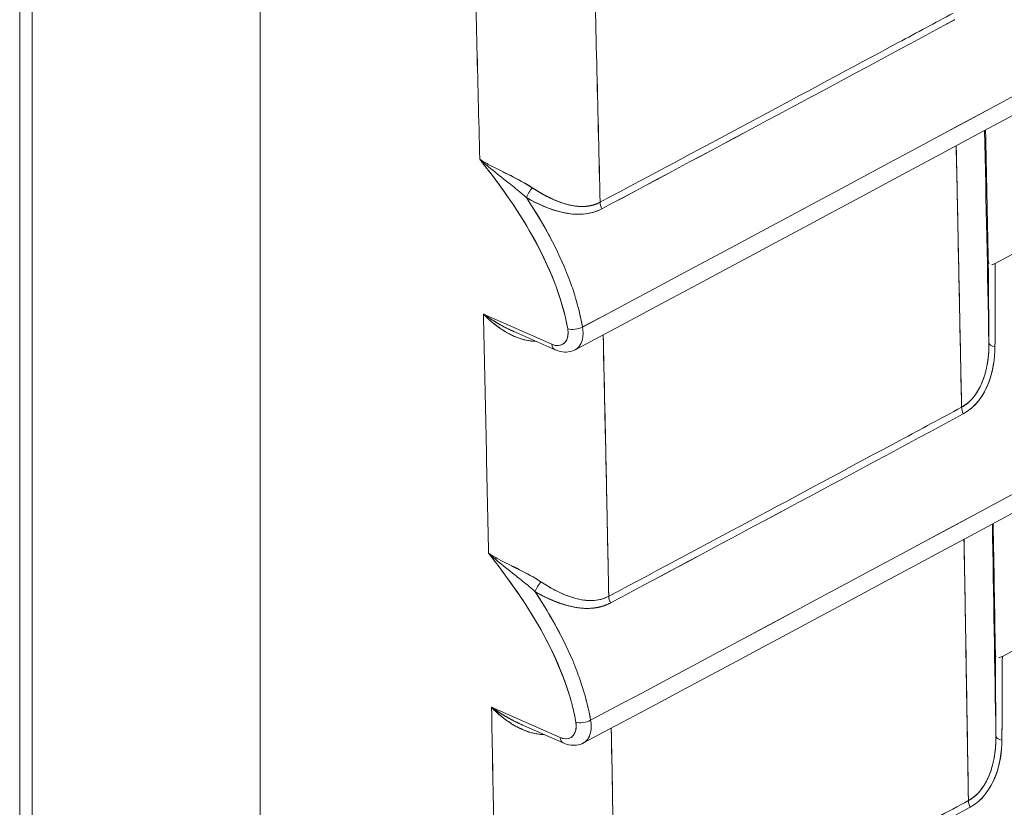
# Model space of a CAD drawing. Units: inches. Extents: x 819 to 2499, y 2 to 1190.
# Drawn here: x 2078 to 2096, y 924 to 939 of the extents above; entities that cross this region are included whole.
import ezdxf

# ---------------------------------------------------------------- set-up
doc = ezdxf.new("R2010")
doc.units = ezdxf.units.IN
doc.header["$MEASUREMENT"] = 0

# ---------------------------------------------------------------- blocks, each defined once
blk = doc.blocks.new('A$C2662e8ca')
at = {"color": 0, "linetype": 'Continuous', "lineweight": 0, "extrusion": (0, 0.816497, 0.57735)}
for p, q in [((5.4201, 7.2398), (5.4201, 1.95976)), ((5.43139, 1.94383), (5.43139, 7.22387)), ((5.43139, 1.94383), (5.43139, 7.22387)), ((5.63589, 7.14384), (5.63589, 0.83894)), ((5.63589, 7.14384), (5.63589, 0.83894)), ((5.83632, 5.94249), (5.89791, 5.91532)), ((5.83632, 5.94249), (5.89791, 5.91532)), ((5.90066, 5.91048), (5.86302, 5.92707)), ((5.84367, 5.58975), (5.90524, 5.5626)), ((5.84367, 5.58975), (5.90524, 5.5626)), ((5.90798, 5.55775), (5.87033, 5.57436))]:
    blk.add_line(p, q, dxfattribs=at)
at = {"color": 0, "linetype": 'Continuous', "lineweight": 0, "extrusion": (8.19726e-17, 7.61514e-17, -1)}
blk.add_ellipse((-29.95329, 29.14372), major_axis=(63.95905, 14.93881), ratio=0.524973, start_param=1.047428, end_param=1.102286, dxfattribs=at)
at = {"color": 0, "linetype": 'Continuous', "lineweight": 0, "extrusion": (-5.28006e-17, 1.5855e-16, -1)}
blk.add_ellipse((-28.86091, 28.50295), major_axis=(62.68374, 15.22878), ratio=0.52082, start_param=1.057957, end_param=1.113626, dxfattribs=at)
at = {"color": 0, "linetype": 'Continuous', "lineweight": 0, "extrusion": (-2.52348e-17, 1.08116e-16, -1)}
blk.add_ellipse((-29.96543, 28.80218), major_axis=(63.98145, 14.93352), ratio=0.525045, start_param=1.047244, end_param=1.102083, dxfattribs=at)
at = {"color": 0, "linetype": 'Continuous', "lineweight": 0, "extrusion": (1.34855e-17, 3.27646e-18, -1)}
blk.add_ellipse((-28.85199, 28.14901), major_axis=(62.68157, 15.22925), ratio=0.520813, start_param=1.057975, end_param=1.113641, dxfattribs=at)
at = {"color": 0, "linetype": 'Continuous', "lineweight": 0, "extrusion": (1.3515e-17, 3.15262e-18, -1)}
blk.add_ellipse((-29.97542, 28.45936), major_axis=(63.99982, 14.92918), ratio=0.525103, start_param=1.047093, end_param=1.101917, dxfattribs=at)
at = {"color": 0, "linetype": 'Continuous', "lineweight": 0, "extrusion": (-3.79005e-19, -5.72183e-17, -1)}
blk.add_ellipse((-28.84489, 27.79612), major_axis=(62.68, 15.2296), ratio=0.520807, start_param=1.057988, end_param=1.113651, dxfattribs=at)
at = {"color": 0, "linetype": 'Continuous', "lineweight": 0, "extrusion": (-6.66662e-17, 4.14559e-17, -1)}
blk.add_ellipse((-29.98305, 28.11513), major_axis=(64.0139, 14.92585), ratio=0.525148, start_param=1.046977, end_param=1.101789, dxfattribs=at)
at = {"color": 0, "linetype": 'Continuous', "lineweight": 0, "extrusion": (6.78055e-17, 7.36019e-17, -1)}
blk.add_ellipse((-28.83941, 27.44416), major_axis=(62.67878, 15.22986), ratio=0.520803, start_param=1.057998, end_param=1.113658, dxfattribs=at)
at = {"color": 0, "linetype": 'Continuous', "lineweight": 0}
for centre, major_axis, ratio, start_param, end_param in [((-65.86473, 42.48856), (-51.62532, 83.38334), 0.597148, -2.346865, -2.34422), ((-65.81503, 42.51931), (-51.66665, 83.45008), 0.597148, -2.34736, -2.344472), ((-60.79531, 47.73986), (98.39115, 0.03951), 0.577077, -0.825591, -0.821198), ((-60.76861, 47.76087), (98.35187, 0.00113), 0.577357, -0.825367, -0.820972), ((-63.30591, 44.27436), (-49.27169, 85.14103), 0.577601, -2.333955, -2.332516), ((-63.26783, 44.19974), (-49.17924, 85.18628), 0.577331, -2.33368, -2.330794), ((5.87927, 6.05024), (-0.00499, -0.00849), 0.245102, -2.127886, -1.026549), ((5.94779, 6.03879), (0.00463, -0.00869), 0.553816, -2.31016, -1.637195), ((-65.86472, 42.48856), (-51.62532, 83.38333), 0.597148, -2.351227, -2.348578), ((5.91876, 5.93318), (0.00966, 0.00169), 0.443459, -2.413767, -0.909946), ((5.89003, 5.96711), (0.08808, 0.00614), 0.521344, -1.351178, -1.351108), ((-65.81503, 42.51931), (-51.66665, 83.45008), 0.597148, -2.35172, -2.348827), ((5.90458, 5.91939), (0.00392, 0.00892), 0.608809, -3.99427, -3.142086), ((5.90458, 5.91939), (0.00392, 0.00892), 0.608809, -3.99427, -3.142098), ((6.3, 5.91644), (-0.00984, -0.00009), 0.37219, 0.010421, 1.101246), ((-60.7921, 47.38752), (98.39695, 0.04099), 0.577072, -0.825592, -0.821203), ((-60.76181, 47.40733), (98.35241, 0.00154), 0.57736, -0.825362, -0.820971), ((6.27226, 5.85485), (0.00466, -0.00867), 0.556447, -2.316546, -1.642982), ((-63.19499, 44.27573), (-49.17501, 85.10609), 0.577132, -2.337917, -2.336478), ((-63.26822, 44.1995), (-49.17965, 85.18602), 0.577335, -2.338033, -2.335142), ((5.88711, 5.69675), (-0.00499, -0.00848), 0.247317, -2.129906, -1.027949), ((5.95553, 5.68529), (0.00463, -0.00869), 0.553818, -2.314514, -1.640993), ((-65.86473, 42.48856), (-51.62532, 83.38334), 0.597148, -2.355589, -2.352935), ((5.92609, 5.58046), (0.00966, 0.00169), 0.443459, -2.413767, -0.909943), ((5.89731, 5.61441), (0.08809, 0.00612), 0.521357, -1.350594, -1.350525), ((-65.81503, 42.51932), (-51.66665, 83.45008), 0.597148, -2.35608, -2.353181), ((5.91191, 5.56667), (0.00392, 0.00892), 0.608809, -3.99427, -3.142085), ((5.91191, 5.56667), (0.00392, 0.00892), 0.608809, -3.99427, -3.142098), ((6.30624, 5.56357), (-0.00984, -0.00007), 0.37045, 0.008541, 1.100245), ((-60.79182, 47.03009), (98.40522, 0.04943), 0.577014, -0.825635, -0.821249), ((6.27841, 5.50198), (0.00466, -0.00867), 0.556447, -2.320896, -1.646754)]:
    blk.add_ellipse(centre, major_axis=major_axis, ratio=ratio, start_param=start_param, end_param=end_param, dxfattribs=at)
at = {"color": 0, "linetype": 'Continuous', "lineweight": 0, "extrusion": (-7.07961e-17, -4.38322e-17, -1)}
for start_param, end_param in [(-0.797372, -0.794728), (-0.793015, -0.790365)]:
    blk.add_ellipse((-65.86472, 42.48856), major_axis=(51.62531, -83.38332), ratio=0.597148, start_param=start_param, end_param=end_param, dxfattribs=at)
at = {"color": 0, "linetype": 'Continuous', "lineweight": 0, "extrusion": (2.98031e-17, -4.68323e-17, -1)}
blk.add_ellipse((-66.66617, 41.8911), major_axis=(52.63429, -82.7089), ratio=0.605154, start_param=-0.789684, end_param=-0.786793, dxfattribs=at)
at = {"color": 0, "linetype": 'Continuous', "lineweight": 0, "extrusion": (1.36069e-16, 8.87158e-17, -1)}
blk.add_ellipse((-29.9885, 27.7696), major_axis=(64.02391, 14.92348), ratio=0.52518, start_param=1.046894, end_param=1.101698, dxfattribs=at)
at = {"color": 0, "linetype": 'Continuous', "lineweight": 0, "extrusion": (4.12125e-17, 1.24267e-16, -1)}
blk.add_ellipse((-28.83556, 27.09315), major_axis=(62.67793, 15.23005), ratio=0.5208, start_param=1.058005, end_param=1.113664, dxfattribs=at)
at = {"color": 0, "linetype": 'Continuous', "lineweight": 0, "extrusion": (-5.17917e-17, 3.41977e-17, -1)}
blk.add_ellipse((-63.22649, 44.22361), major_axis=(49.16774, -85.16637), ratio=0.577331, start_param=-0.810564, end_param=-0.808216, dxfattribs=at)
at = {"color": 0, "linetype": 'Continuous', "lineweight": 0, "extrusion": (-1.44222e-16, -8.32669e-17, -1)}
blk.add_ellipse((-63.23121, 44.22354), major_axis=(49.17185, -85.16785), ratio=0.577351, start_param=-0.810547, end_param=-0.8082, dxfattribs=at)
at = {"color": 0, "linetype": 'Continuous', "lineweight": 0, "extrusion": (-4.54697e-16, 2.67123e-16, -1)}
blk.add_ellipse((5.87927, 6.05024), major_axis=(0.00499, 0.00849), ratio=0.245102, start_param=-2.115043, end_param=-1.013707, dxfattribs=at)
at = {"color": 0, "linetype": 'Continuous', "lineweight": 0, "extrusion": (-7.50969e-17, 2.28786e-17, -1)}
blk.add_ellipse((5.94779, 6.03879), major_axis=(-0.00463, 0.00869), ratio=0.553816, start_param=-1.504397, end_param=-0.831433, dxfattribs=at)
at = {"color": 0, "linetype": 'Continuous', "lineweight": 0, "extrusion": (-6.57122e-17, 2.13907e-16, -1)}
blk.add_ellipse((5.91876, 5.93318), major_axis=(-0.00966, -0.00169), ratio=0.443459, start_param=-2.231638, end_param=-0.727826, dxfattribs=at)
at = {"color": 0, "linetype": 'Continuous', "lineweight": 0, "extrusion": (-7.48169e-17, -2.27691e-16, -1)}
blk.add_ellipse((5.88987, 5.96736), major_axis=(0.08836, 0.00605), ratio=0.522689, start_param=-4.933649, end_param=-4.93358, dxfattribs=at)
at = {"color": 0, "linetype": 'Continuous', "lineweight": 0, "extrusion": (-4.60156e-18, -4.4415e-16, -1)}
blk.add_ellipse((6.3, 5.91644), major_axis=(-0.00984, -0.00009), ratio=0.37219, start_param=-1.101247, end_param=-0.010421, dxfattribs=at)
at = {"color": 0, "linetype": 'Continuous', "lineweight": 0, "extrusion": (-2.23698e-16, 5.77211e-18, -1)}
blk.add_ellipse((6.27226, 5.85485), major_axis=(-0.00466, 0.00867), ratio=0.556447, start_param=-1.498611, end_param=-0.825047, dxfattribs=at)
at = {"color": 0, "linetype": 'Continuous', "lineweight": 0, "extrusion": (9.16364e-19, 5.72122e-17, -1)}
blk.add_ellipse((-29.99163, 27.42269), major_axis=(64.02968, 14.92211), ratio=0.525199, start_param=1.046847, end_param=1.101646, dxfattribs=at)
at = {"color": 0, "linetype": 'Continuous', "lineweight": 0, "extrusion": (-4.00781e-17, 4.73878e-17, -1)}
blk.add_ellipse((-28.83331, 26.74307), major_axis=(62.67744, 15.23016), ratio=0.520799, start_param=1.058009, end_param=1.113667, dxfattribs=at)
at = {"color": 0, "linetype": 'Continuous', "lineweight": 0, "extrusion": (-1.51658e-16, 4.06404e-17, -1)}
blk.add_ellipse((-63.22687, 44.22337), major_axis=(49.16814, -85.16612), ratio=0.577335, start_param=-0.806215, end_param=-0.803863, dxfattribs=at)
at = {"color": 0, "linetype": 'Continuous', "lineweight": 0, "extrusion": (-5.923e-17, 1.581e-16, -1)}
blk.add_ellipse((-63.23087, 44.22332), major_axis=(49.17163, -85.16737), ratio=0.577352, start_param=-0.806201, end_param=-0.803849, dxfattribs=at)
at = {"color": 0, "linetype": 'Continuous', "lineweight": 0, "extrusion": (-5.7828e-16, 2.76045e-16, -1)}
blk.add_ellipse((5.88711, 5.69675), major_axis=(0.00499, 0.00848), ratio=0.247317, start_param=-2.113643, end_param=-1.011687, dxfattribs=at)
at = {"color": 0, "linetype": 'Continuous', "lineweight": 0, "extrusion": (5.06034e-17, -3.59326e-17, -1)}
blk.add_ellipse((5.95553, 5.68529), major_axis=(-0.00463, 0.00869), ratio=0.553818, start_param=-1.500599, end_param=-0.827079, dxfattribs=at)
at = {"color": 0, "linetype": 'Continuous', "lineweight": 0, "extrusion": (7.07961e-17, 4.38322e-17, -1)}
blk.add_ellipse((-65.86472, 42.48856), major_axis=(51.62531, -83.38332), ratio=0.597148, start_param=-0.788658, end_param=-0.786004, dxfattribs=at)
at = {"color": 0, "linetype": 'Continuous', "lineweight": 0, "extrusion": (4.10069e-17, 7.19517e-18, -1)}
blk.add_ellipse((5.92609, 5.58046), major_axis=(-0.00966, -0.00169), ratio=0.443459, start_param=-2.231641, end_param=-0.727826, dxfattribs=at)
at = {"color": 0, "linetype": 'Continuous', "lineweight": 0, "extrusion": (-8.85668e-18, 3.33238e-16, -1)}
blk.add_ellipse((5.89715, 5.61465), major_axis=(0.08837, 0.00604), ratio=0.522699, start_param=-4.934213, end_param=-4.934144, dxfattribs=at)
at = {"color": 0, "linetype": 'Continuous', "lineweight": 0, "extrusion": (3.64282e-17, 2.67566e-19, -1)}
blk.add_ellipse((6.30624, 5.56357), major_axis=(-0.00984, -0.00007), ratio=0.370449, start_param=-1.100246, end_param=-0.008541, dxfattribs=at)
at = {"color": 0, "linetype": 'Continuous', "lineweight": 0, "extrusion": (0, 0, -1)}
blk.add_ellipse((6.27841, 5.50198), major_axis=(-0.00466, 0.00867), ratio=0.556447, start_param=-1.494839, end_param=-0.820697, dxfattribs=at)
at = {"color": 0, "linetype": 'Continuous', "lineweight": 0}
for points, degree, knots in [([(6.29583, 5.98788), (6.42541, 6.05772), (6.55467, 6.12776), (6.6836, 6.19801), (6.95992, 6.34855), (7.23475, 6.50002), (7.50804, 6.65241), (7.78133, 6.8048), (8.05309, 6.9581), (8.32328, 7.1123), (8.59348, 7.2665), (8.86211, 7.42159), (9.12918, 7.57759), (9.39625, 7.73358), (9.66177, 7.89047), (9.92571, 8.04826), (10.18966, 8.20604), (10.45202, 8.36471), (10.71278, 8.52425), (10.83445, 8.5987), (10.95578, 8.67333), (11.07675, 8.74815)], 3, [12.9141, 12.9141, 12.9141, 12.9141, 26.422813, 26.422813, 26.422813, 55.373273, 55.373273, 55.373273, 84.323733, 84.323733, 84.323733, 113.274183, 113.274183, 113.274183, 142.224625, 142.224625, 142.224625, 171.175067, 171.175067, 171.175067, 184.684517, 184.684517, 184.684517, 184.684517]), ([(6.30218, 5.63526), (6.43177, 5.7051), (6.56104, 5.77515), (6.68998, 5.84539), (6.96628, 5.99592), (7.24108, 6.14739), (7.51435, 6.29977), (7.78763, 6.45214), (8.05936, 6.60543), (8.32953, 6.75962), (8.59971, 6.9138), (8.86832, 7.06889), (9.13537, 7.22487), (9.40242, 7.38085), (9.66792, 7.53773), (9.93184, 7.6955), (10.19576, 7.85327), (10.45811, 8.01193), (10.71884, 8.17146), (10.84053, 8.24591), (10.96186, 8.32055), (11.08284, 8.39537)], 3, [12.922235, 12.922235, 12.922235, 12.922235, 26.431729, 26.431729, 26.431729, 55.379939, 55.379939, 55.379939, 84.328149, 84.328149, 84.328149, 113.276355, 113.276355, 113.276355, 142.224557, 142.224557, 142.224557, 171.172759, 171.172759, 171.172759, 184.682962, 184.682962, 184.682962, 184.682962]), ([(5.94112, 6.04275), (5.9885, 6.068), (6.03425, 6.09243), (6.07854, 6.11613), (6.12341, 6.14013), (6.16676, 6.16337), (6.20879, 6.18594), (6.22543, 6.19487), (6.24186, 6.2037), (6.25809, 6.21243)], 3, [0, 0, 0, 0, 4.548045, 4.548045, 4.548045, 9.155119, 9.155119, 9.155119, 10.97929, 10.97929, 10.97929, 10.97929]), ([(6.26555, 5.85883), (6.26465, 5.90569), (6.26369, 5.9536), (6.26267, 6.0027), (6.26206, 6.03246), (6.26141, 6.06266), (6.26075, 6.09333)], 3, [0, 0, 0, 0, 4.494976, 4.494976, 4.494976, 7.220254, 7.220254, 7.220254, 7.220254]), ([(5.91205, 5.92907), (5.90547, 5.96644), (5.88637, 6.00598), (5.86239, 6.04155), (5.85317, 6.05522), (5.8433, 6.06843), (5.83306, 6.08134)], 3, [0, 0, 0, 0, 3.299305, 3.299305, 3.299305, 4.566792, 4.566792, 4.566792, 4.566792]), ([(5.83306, 6.08134), (5.85029, 6.05962), (5.86658, 6.03692), (5.88015, 6.01298), (5.89564, 5.98567), (5.9072, 5.95664), (5.91205, 5.92907)], 3, [0, 0, 0, 0, 2.111555, 2.111555, 2.111555, 4.521637, 4.521637, 4.521637, 4.521637]), ([(5.8536, 6.07008), (5.85438, 6.0697), (5.85515, 6.06932), (5.85593, 6.06894), (5.86193, 6.06598), (5.86809, 6.06295), (5.87403, 6.05952), (5.8761, 6.05833), (5.87814, 6.05708), (5.88014, 6.05577)], 3, [0.6509992, 0.6509992, 0.6509992, 0.6509992, 0.71901, 0.71901, 0.71901, 1.243237, 1.243237, 1.243237, 1.4259586, 1.4259586, 1.4259586, 1.4259586]), ([(5.88014, 6.05577), (5.88403, 6.05322), (5.88836, 6.05064), (5.89279, 6.04834), (5.89361, 6.04791), (5.89444, 6.04749), (5.89526, 6.04709), (5.90041, 6.04456), (5.90555, 6.0425), (5.91034, 6.04112)], 3, [0, 0, 0, 0, 0.3894972, 0.3894972, 0.3894972, 0.4618819, 0.4618819, 0.4618819, 0.9115573, 0.9115573, 0.9115573, 0.9115573]), ([(5.94112, 6.04275), (5.93553, 6.03977), (5.92927, 6.03824), (5.92286, 6.03834), (5.91015, 6.04041), (5.89783, 6.04551), (5.89179, 6.04856), (5.88589, 6.052), (5.88014, 6.05577)], 5, [9.236965, 9.236965, 9.236965, 9.236965, 9.236965, 9.236965, 10.689541, 10.689541, 10.689541, 12.158046, 12.158046, 12.158046, 12.158046, 12.158046, 12.158046]), ([(5.89731, 6.00935), (5.89552, 6.01273), (5.89369, 6.01611), (5.8918, 6.01945), (5.88652, 6.02881), (5.88085, 6.03796), (5.87491, 6.04689)], 3, [2.225557, 2.225557, 2.225557, 2.225557, 2.520886, 2.520886, 2.520886, 3.347707, 3.347707, 3.347707, 3.347707]), ([(5.87491, 6.04689), (5.8855, 6.04086), (5.89667, 6.03591), (5.90831, 6.03342), (5.91982, 6.03096), (5.9322, 6.03122), (5.94268, 6.03681)], 3, [-12.15794, -12.15794, -12.15794, -12.15794, -10.689541, -10.689541, -10.689541, -9.236965, -9.236965, -9.236965, -9.236965]), ([(5.92528, 5.93084), (5.92358, 5.94054), (5.92114, 5.95042), (5.91801, 5.96033), (5.91645, 5.96527), (5.91473, 5.97021), (5.91285, 5.97514), (5.90339, 5.99991), (5.89003, 6.02414), (5.87491, 6.04689)], 3, [0, 0, 0, 0, 0.834566, 0.834566, 0.834566, 1.250279, 1.250279, 1.250279, 3.339079, 3.339079, 3.339079, 3.339079]), ([(5.87491, 6.04689), (5.88474, 6.04129), (5.89639, 6.03607), (5.9076, 6.03355), (5.91885, 6.03103), (5.93156, 6.03088), (5.94268, 6.03681)], 3, [0.00008, 0.00008, 0.00008, 0.00008, 1.030773, 1.030773, 1.030773, 2.064473, 2.064473, 2.064473, 2.064473]), ([(5.91986, 6.0392), (5.92199, 6.03897), (5.92411, 6.03887), (5.92621, 6.03894), (5.93141, 6.03911), (5.93649, 6.04028), (5.94112, 6.04275)], 3, [1.208269, 1.208269, 1.208269, 1.208269, 1.4060314, 1.4060314, 1.4060314, 1.8951158, 1.8951158, 1.8951158, 1.8951158]), ([(6.29582, 5.98788), (6.29582, 5.98788), (6.29582, 5.98788), (6.29582, 5.98788), (6.29581, 5.98788), (6.2958, 5.98787), (6.29579, 5.98787), (6.29569, 5.98781), (6.29558, 5.98775), (6.29547, 5.9877)], 3, [0, 0, 0, 0, 0.00001105, 0.00001105, 0.00001105, 0.0013083, 0.0013083, 0.0013083, 0.01530719, 0.01530719, 0.01530719, 0.01530719]), ([(6.29557, 5.91314), (6.29566, 5.92883), (6.29571, 5.94418), (6.29576, 5.9593), (6.29579, 5.96892), (6.29581, 5.97844), (6.29582, 5.98788)], 3, [0, 0, 0, 0, 1.302667, 1.302667, 1.302667, 2.131715, 2.131715, 2.131715, 2.131715]), ([(5.8837, 5.91795), (5.87474, 5.91804), (5.86554, 5.92142), (5.85797, 5.92565), (5.85258, 5.92866), (5.84762, 5.93224), (5.84306, 5.93617), (5.84071, 5.93819), (5.83846, 5.9403), (5.83632, 5.94249)], 3, [0.02179, 0.02179, 0.02179, 0.02179, 0.701312, 0.701312, 0.701312, 1.185849, 1.185849, 1.185849, 1.435001, 1.435001, 1.435001, 1.435001]), ([(5.86302, 5.92707), (5.86138, 5.9278), (5.85974, 5.92857), (5.85812, 5.92936), (5.84972, 5.93352), (5.84201, 5.93846), (5.83632, 5.94249)], 3, [0.5818993, 0.5818993, 0.5818993, 0.5818993, 0.7201561, 0.7201561, 0.7201561, 1.4408098, 1.4408098, 1.4408098, 1.4408098]), ([(5.83632, 5.94249), (5.84764, 5.93086), (5.86188, 5.92031), (5.87935, 5.91825), (5.88077, 5.91809), (5.88222, 5.91799), (5.88368, 5.91796)], 3, [-3.700898, -3.700898, -3.700898, -3.700898, -1.482671, -1.482671, -1.482671, -1.302011, -1.302011, -1.302011, -1.302011]), ([(5.92528, 5.93084), (5.92596, 5.92688), (5.92596, 5.92316), (5.92528, 5.91998), (5.92461, 5.9168), (5.92326, 5.91417), (5.92136, 5.91232), (5.92053, 5.91151), (5.9196, 5.91085), (5.91858, 5.91034)], 3, [0, 0, 0, 0, 0.3422987, 0.3422987, 0.3422987, 0.6844994, 0.6844994, 0.6844994, 0.8334896, 0.8334896, 0.8334896, 0.8334896]), ([(5.89791, 5.91532), (5.90612, 5.91171), (5.91297, 5.91696), (5.91236, 5.9265), (5.91231, 5.92734), (5.9122, 5.92819), (5.91205, 5.92907)], 3, [0, 0, 0, 0, 0.932304, 0.932304, 0.932304, 1.014102, 1.014102, 1.014102, 1.014102]), ([(5.91205, 5.92907), (5.91381, 5.91906), (5.908, 5.91219), (5.8999, 5.91459), (5.89925, 5.91478), (5.89858, 5.91503), (5.89791, 5.91532)], 3, [-3.202902, -3.202902, -3.202902, -3.202902, -2.063521, -2.063521, -2.063521, -1.971128, -1.971128, -1.971128, -1.971128]), ([(5.94387, 5.9238), (5.94501, 5.87315), (5.94609, 5.82359), (5.9471, 5.77501), (5.94771, 5.7461), (5.94829, 5.71753), (5.94885, 5.68929)], 3, [0.239033, 0.239033, 0.239033, 0.239033, 4.766671, 4.766671, 4.766671, 7.461024, 7.461024, 7.461024, 7.461024]), ([(6.29016, 5.91632), (6.29022, 5.91008), (6.28984, 5.90383), (6.28899, 5.89761), (6.28609, 5.8846), (6.28039, 5.87261), (6.27651, 5.8667), (6.27138, 5.86196), (6.26555, 5.85883)], 5, [6.006558, 6.006558, 6.006558, 6.006558, 6.006558, 6.006558, 7.52168, 7.52168, 7.52168, 9.197932, 9.197932, 9.197932, 9.197932, 9.197932, 9.197932]), ([(6.26711, 5.85289), (6.27804, 5.85876), (6.28564, 5.86978), (6.28996, 5.88119), (6.29387, 5.89151), (6.29552, 5.9024), (6.29557, 5.91314)], 3, [-9.197932, -9.197932, -9.197932, -9.197932, -7.52168, -7.52168, -7.52168, -6.006558, -6.006558, -6.006558, -6.006558]), ([(6.26711, 5.85289), (6.27795, 5.85872), (6.28525, 5.86931), (6.28946, 5.87985), (6.29366, 5.89034), (6.29552, 5.90253), (6.29557, 5.91314)], 3, [0, 0, 0, 0, 1.015138, 1.015138, 1.015138, 2.025264, 2.025264, 2.025264, 2.025264]), ([(5.91886, 5.91049), (5.91691, 5.90945), (5.91473, 5.90878), (5.91031, 5.90823), (5.90802, 5.90836), (5.90406, 5.90917), (5.90233, 5.90974), (5.90066, 5.91048)], 3, [0, 0, 0, 0, 0.00773804, 0.00773804, 0.01552758, 0.01552758, 0.02165471, 0.02165471, 0.02165471, 0.02165471]), ([(6.28716, 5.8907), (6.28653, 5.88828), (6.28579, 5.88592), (6.28496, 5.88366), (6.28121, 5.87346), (6.27499, 5.8639), (6.26555, 5.85883)], 3, [0.711517, 0.711517, 0.711517, 0.711517, 0.919917, 0.919917, 0.919917, 1.859545, 1.859545, 1.859545, 1.859545]), ([(5.94885, 5.68929), (5.99552, 5.71416), (6.04045, 5.73815), (6.08383, 5.76135), (6.12763, 5.78478), (6.16985, 5.80742), (6.21066, 5.82933), (6.22925, 5.83931), (6.24754, 5.84914), (6.26555, 5.85883)], 3, [0, 0, 0, 0, 4.441978, 4.441978, 4.441978, 8.927787, 8.927787, 8.927787, 10.969901, 10.969901, 10.969901, 10.969901]), ([(6.2717, 5.50599), (6.27098, 5.5521), (6.27022, 5.59912), (6.2694, 5.64718), (6.26888, 5.67783), (6.26833, 5.70891), (6.26776, 5.74045)], 3, [0, 0, 0, 0, 4.416381, 4.416381, 4.416381, 7.232999, 7.232999, 7.232999, 7.232999]), ([(5.91937, 5.57635), (5.9128, 5.6137), (5.89371, 5.65323), (5.86974, 5.68879), (5.86069, 5.70222), (5.851, 5.71521), (5.84095, 5.7279)], 3, [0, 0, 0, 0, 3.297446, 3.297446, 3.297446, 4.542598, 4.542598, 4.542598, 4.542598]), ([(5.84095, 5.7279), (5.85797, 5.70641), (5.87406, 5.68393), (5.88747, 5.66026), (5.90296, 5.63295), (5.91452, 5.60392), (5.91937, 5.57635)], 3, [0, 0, 0, 0, 2.088206, 2.088206, 2.088206, 4.498055, 4.498055, 4.498055, 4.498055]), ([(5.86145, 5.71664), (5.86223, 5.71626), (5.86301, 5.71587), (5.8638, 5.71548), (5.86981, 5.71251), (5.87597, 5.70947), (5.88191, 5.70603), (5.88397, 5.70484), (5.88599, 5.7036), (5.88798, 5.7023)], 3, [0.6497662, 0.6497662, 0.6497662, 0.6497662, 0.7184349, 0.7184349, 0.7184349, 1.2435531, 1.2435531, 1.2435531, 1.4248181, 1.4248181, 1.4248181, 1.4248181]), ([(5.88798, 5.7023), (5.89184, 5.69976), (5.89613, 5.69719), (5.90054, 5.6949), (5.90138, 5.69446), (5.90222, 5.69404), (5.90307, 5.69362), (5.90836, 5.69102), (5.91365, 5.6889), (5.91855, 5.68754), (5.92365, 5.68611), (5.92888, 5.68531), (5.93399, 5.68548), (5.93917, 5.68565), (5.94423, 5.68682), (5.94885, 5.68929)], 3, [0, 0, 0, 0, 0.387537, 0.387537, 0.387537, 0.46159, 0.46159, 0.46159, 0.924559, 0.924559, 0.924559, 1.405974, 1.405974, 1.405974, 1.894231, 1.894231, 1.894231, 1.894231]), ([(5.94885, 5.68929), (5.94061, 5.6849), (5.93091, 5.68467), (5.92168, 5.68676), (5.90994, 5.68942), (5.89862, 5.69531), (5.88798, 5.7023)], 3, [-14.025199, -14.025199, -14.025199, -14.025199, -12.74031, -12.74031, -12.74031, -11.105424, -11.105424, -11.105424, -11.105424]), ([(5.90501, 5.65591), (5.90311, 5.65953), (5.90115, 5.66315), (5.89913, 5.66673), (5.89399, 5.67583), (5.88848, 5.68473), (5.88273, 5.69343)], 3, [2.204787, 2.204787, 2.204787, 2.204787, 2.521033, 2.521033, 2.521033, 3.325016, 3.325016, 3.325016, 3.325016]), ([(5.88273, 5.69343), (5.88979, 5.68939), (5.89707, 5.68581), (5.90453, 5.68279), (5.91828, 5.67861), (5.93244, 5.67796), (5.93873, 5.67853), (5.94484, 5.68038), (5.9504, 5.68334)], 5, [11.105524, 11.105524, 11.105524, 11.105524, 11.105524, 11.105524, 12.74031, 12.74031, 12.74031, 14.025199, 14.025199, 14.025199, 14.025199, 14.025199, 14.025199]), ([(5.93261, 5.57812), (5.93092, 5.58775), (5.9285, 5.59756), (5.9254, 5.6074), (5.92383, 5.61241), (5.92208, 5.61742), (5.92017, 5.62242), (5.91082, 5.64692), (5.89764, 5.67089), (5.88273, 5.69343)], 3, [0, 0, 0, 0, 0.828882, 0.828882, 0.828882, 1.25026, 1.25026, 1.25026, 3.316337, 3.316337, 3.316337, 3.316337]), ([(5.88273, 5.69343), (5.89254, 5.68782), (5.90417, 5.6826), (5.91537, 5.68009), (5.9266, 5.67757), (5.93929, 5.67742), (5.9504, 5.68334)], 3, [0.000076, 0.000076, 0.000076, 0.000076, 1.03022, 1.03022, 1.03022, 2.063547, 2.063547, 2.063547, 2.063547]), ([(6.3018, 5.56029), (6.30192, 5.57634), (6.302, 5.59205), (6.30207, 5.6075), (6.30212, 5.61683), (6.30216, 5.62608), (6.30218, 5.63526)], 3, [0, 0, 0, 0, 1.331918, 1.331918, 1.331918, 2.136964, 2.136964, 2.136964, 2.136964]), ([(6.30218, 5.63526), (6.30218, 5.63526), (6.30218, 5.63526), (6.30218, 5.63526), (6.30217, 5.63525), (6.30217, 5.63525), (6.30216, 5.63525), (6.30205, 5.63519), (6.30194, 5.63513), (6.30183, 5.63508)], 3, [0, 0, 0, 0, 0.00001107, 0.00001107, 0.00001107, 0.00086603, 0.00086603, 0.00086603, 0.01535319, 0.01535319, 0.01535319, 0.01535319]), ([(5.89094, 5.56527), (5.88664, 5.56531), (5.88228, 5.56609), (5.87807, 5.56738), (5.87355, 5.56878), (5.86921, 5.57075), (5.8653, 5.57294), (5.85989, 5.57595), (5.85492, 5.57954), (5.85035, 5.58348), (5.84802, 5.58549), (5.84579, 5.58759), (5.84367, 5.58975)], 3, [0.02306, 0.02306, 0.02306, 0.02306, 0.349146, 0.349146, 0.349146, 0.700592, 0.700592, 0.700592, 1.186108, 1.186108, 1.186108, 1.433245, 1.433245, 1.433245, 1.433245]), ([(5.87033, 5.57436), (5.86869, 5.57509), (5.86705, 5.57585), (5.86545, 5.57664), (5.85705, 5.58079), (5.84936, 5.58572), (5.84367, 5.58975)], 3, [0.5814424, 0.5814424, 0.5814424, 0.5814424, 0.7192882, 0.7192882, 0.7192882, 1.4390734, 1.4390734, 1.4390734, 1.4390734]), ([(5.84367, 5.58975), (5.85499, 5.57812), (5.86925, 5.56756), (5.88674, 5.56555), (5.88812, 5.56539), (5.88951, 5.5653), (5.89093, 5.56528)], 3, [-3.700127, -3.700127, -3.700127, -3.700127, -1.481069, -1.481069, -1.481069, -1.306408, -1.306408, -1.306408, -1.306408]), ([(5.93261, 5.57812), (5.93329, 5.57416), (5.93328, 5.57043), (5.93261, 5.56726), (5.93193, 5.56408), (5.93058, 5.56145), (5.92868, 5.5596), (5.92785, 5.55879), (5.92692, 5.55813), (5.9259, 5.55762)], 3, [0, 0, 0, 0, 0.3422987, 0.3422987, 0.3422987, 0.6844994, 0.6844994, 0.6844994, 0.8334878, 0.8334878, 0.8334878, 0.8334878]), ([(5.90524, 5.5626), (5.91344, 5.55898), (5.9203, 5.56424), (5.91969, 5.57378), (5.91963, 5.57461), (5.91953, 5.57547), (5.91937, 5.57635)], 3, [0, 0, 0, 0, 0.932304, 0.932304, 0.932304, 1.014102, 1.014102, 1.014102, 1.014102]), ([(5.91937, 5.57635), (5.92114, 5.56634), (5.91532, 5.55947), (5.90723, 5.56187), (5.90657, 5.56206), (5.90591, 5.56231), (5.90524, 5.5626)], 3, [-3.202901, -3.202901, -3.202901, -3.202901, -2.06352, -2.06352, -2.06352, -1.971128, -1.971128, -1.971128, -1.971128]), ([(5.95114, 5.57105), (5.95207, 5.52132), (5.95294, 5.47255), (5.95376, 5.42463), (5.95427, 5.39495), (5.95476, 5.36561), (5.95523, 5.33656)], 3, [0.242476, 0.242476, 0.242476, 0.242476, 4.710536, 4.710536, 4.710536, 7.477284, 7.477284, 7.477284, 7.477284]), ([(6.2964, 5.56347), (6.29644, 5.55724), (6.29605, 5.55098), (6.29519, 5.54476), (6.29227, 5.53175), (6.28655, 5.51977), (6.28266, 5.51386), (6.27753, 5.50912), (6.2717, 5.50599)], 5, [5.994759, 5.994759, 5.994759, 5.994759, 5.994759, 5.994759, 7.508511, 7.508511, 7.508511, 9.184656, 9.184656, 9.184656, 9.184656, 9.184656, 9.184656]), ([(6.27324, 5.50005), (6.28417, 5.50592), (6.29178, 5.51693), (6.29613, 5.52835), (6.30005, 5.53866), (6.30172, 5.54955), (6.3018, 5.56029)], 3, [-9.184656, -9.184656, -9.184656, -9.184656, -7.508511, -7.508511, -7.508511, -5.994759, -5.994759, -5.994759, -5.994759]), ([(6.27324, 5.50005), (6.28408, 5.50587), (6.29139, 5.51646), (6.29562, 5.527), (6.29984, 5.53748), (6.30172, 5.54967), (6.3018, 5.56029)], 3, [0, 0, 0, 0, 1.014771, 1.014771, 1.014771, 2.024496, 2.024496, 2.024496, 2.024496]), ([(5.92619, 5.55777), (5.92423, 5.55673), (5.92205, 5.55605), (5.91763, 5.55551), (5.91535, 5.55563), (5.91138, 5.55645), (5.90966, 5.55702), (5.90798, 5.55775)], 3, [0, 0, 0, 0, 0.00773804, 0.00773804, 0.01552758, 0.01552758, 0.02165477, 0.02165477, 0.02165477, 0.02165477]), ([(6.29336, 5.53789), (6.29272, 5.53545), (6.29198, 5.53308), (6.29114, 5.5308), (6.28737, 5.52061), (6.28113, 5.51106), (6.2717, 5.50599)], 3, [0.710035, 0.710035, 0.710035, 0.710035, 0.919487, 0.919487, 0.919487, 1.858841, 1.858841, 1.858841, 1.858841]), ([(5.95523, 5.33656), (6.00182, 5.3614), (6.04653, 5.38527), (6.08956, 5.40829), (6.13295, 5.4315), (6.17464, 5.45385), (6.21483, 5.47543), (6.23412, 5.48579), (6.25307, 5.49597), (6.2717, 5.50599)], 3, [0, 0, 0, 0, 4.398294, 4.398294, 4.398294, 8.832903, 8.832903, 8.832903, 10.962169, 10.962169, 10.962169, 10.962169])]:
    blk.add_open_spline(points, degree=degree, knots=knots, dxfattribs=at)
for points, degree in [([(8.80012, 7.50779), (7.85861, 6.96421), (6.8978, 6.43155), (5.91886, 5.91049)], 3), ([(8.80719, 7.15493), (7.86576, 6.6114), (6.90504, 6.07878), (5.92618, 5.55776)], 3), ([(8.81295, 6.80283), (7.87158, 6.25933), (6.91093, 5.72676), (5.93215, 5.20577)], 3), ([(8.81739, 6.45149), (7.87608, 5.90802), (6.91548, 5.37547), (5.93675, 4.85451)], 3), ([(6.28714, 6.10752), (6.28796, 6.0686), (6.28876, 6.02965), (6.28954, 5.99063)], 3), ([(8.82052, 6.1009), (7.87925, 5.55745), (6.91868, 5.02492), (5.94, 4.50399)], 3), ([(5.83306, 6.08134), (5.83583, 6.07953), (5.83881, 6.0778), (5.84192, 6.07609)], 3), ([(5.84089, 6.07458), (5.83821, 6.07681), (5.83559, 6.07906), (5.83306, 6.08134)], 3), ([(5.84082, 6.07462), (5.84596, 6.07041), (5.85134, 6.06625), (5.8566, 6.062)], 3), ([(5.88014, 6.05577), (5.86779, 6.06388), (5.85378, 6.06981), (5.84189, 6.07611)], 3), ([(5.86811, 6.05278), (5.86434, 6.05593), (5.86049, 6.05898), (5.85667, 6.06198)], 3), ([(5.86812, 6.05276), (5.87045, 6.05084), (5.87271, 6.04889), (5.87491, 6.04689)], 3), ([(5.87491, 6.04689), (5.87458, 6.04719), (5.87425, 6.04749), (5.87392, 6.04779)], 3), ([(5.90217, 6.04398), (5.90217, 6.04398), (5.90217, 6.04398), (5.90217, 6.04398)], 3), ([(5.90238, 6.03492), (5.90238, 6.03491), (5.90238, 6.03491), (5.90238, 6.03491)], 3), ([(6.29041, 5.98779), (6.28989, 5.98838), (6.28956, 5.9893), (6.28954, 5.99063)], 3), ([(6.28954, 5.99063), (6.28972, 5.96663), (6.28992, 5.94199), (6.29016, 5.91632)], 3), ([(6.28978, 5.96038), (6.28969, 5.97063), (6.28961, 5.98074), (6.28954, 5.99063)], 3), ([(6.2927, 5.98689), (6.29364, 5.98693), (6.29471, 5.98728), (6.29583, 5.98788)], 3), ([(6.29582, 5.9861), (6.29582, 5.98669), (6.29582, 5.98729), (6.29582, 5.98788)], 3), ([(5.90409, 5.96018), (5.90409, 5.96018), (5.90409, 5.96018), (5.90409, 5.96018)], 3), ([(5.92528, 5.93084), (5.92393, 5.93854), (5.92209, 5.94635), (5.91985, 5.95424)], 3), ([(5.86417, 5.92657), (5.85661, 5.9298), (5.84945, 5.93375), (5.84271, 5.93794), (5.83632, 5.94249)], 4), ([(6.29557, 5.91314), (6.29563, 5.92409), (6.29568, 5.93488), (6.29572, 5.94555)], 3), ([(5.86301, 5.92707), (5.8633, 5.92694), (5.8636, 5.92681), (5.8639, 5.92669)], 3), ([(5.9124, 5.92518), (5.91241, 5.92518), (5.91241, 5.92518), (5.91241, 5.92518)], 3), ([(5.91886, 5.91049), (5.92031, 5.91127), (5.92161, 5.91231), (5.92272, 5.91361), (5.92364, 5.91515), (5.92435, 5.9169)], 5), ([(6.29394, 5.75452), (6.29462, 5.71571), (6.29527, 5.67689), (6.2959, 5.63799)], 3), ([(8.82234, 5.75107), (7.88109, 5.20763), (6.92055, 4.67512), (5.94188, 4.15419)], 3), ([(6.29411, 5.74454), (6.29411, 5.74454), (6.29411, 5.74454), (6.29411, 5.74454)], 3), ([(6.29411, 5.74454), (6.29411, 5.74454), (6.29411, 5.74454), (6.29411, 5.74454)], 3), ([(5.84095, 5.7279), (5.84372, 5.72609), (5.84669, 5.72436), (5.8498, 5.72265)], 3), ([(5.84878, 5.72113), (5.8461, 5.72337), (5.84348, 5.72562), (5.84095, 5.7279)], 3), ([(5.84871, 5.72117), (5.85384, 5.71696), (5.85921, 5.71279), (5.86445, 5.70854)], 3), ([(5.88798, 5.7023), (5.87565, 5.71041), (5.86165, 5.71635), (5.84977, 5.72267)], 3), ([(5.87581, 5.69944), (5.87208, 5.70255), (5.86828, 5.70556), (5.86452, 5.70852)], 3), ([(5.87581, 5.69942), (5.87819, 5.69746), (5.88049, 5.69547), (5.88273, 5.69343)], 3), ([(5.88273, 5.69343), (5.88242, 5.69371), (5.88212, 5.69398), (5.88181, 5.69426)], 3), ([(5.90975, 5.6906), (5.90975, 5.6906), (5.90975, 5.6906), (5.90975, 5.6906)], 3), ([(5.90992, 5.68152), (5.90992, 5.68152), (5.90992, 5.68151), (5.90992, 5.68151)], 3), ([(6.29675, 5.63518), (6.29623, 5.63576), (6.29592, 5.63667), (6.2959, 5.63799)], 3), ([(6.2959, 5.63799), (6.29605, 5.61392), (6.29621, 5.58921), (6.2964, 5.56347)], 3), ([(6.29609, 5.60774), (6.29602, 5.61799), (6.29596, 5.6281), (6.2959, 5.63799)], 3), ([(6.29905, 5.63426), (6.29998, 5.6343), (6.30106, 5.63465), (6.30218, 5.63526)], 3), ([(6.30218, 5.63359), (6.30218, 5.63415), (6.30218, 5.6347), (6.30218, 5.63526)], 3), ([(5.91132, 5.60775), (5.91132, 5.60775), (5.91132, 5.60775), (5.91132, 5.60775)], 3), ([(5.93261, 5.57812), (5.93124, 5.58591), (5.92937, 5.59382), (5.9271, 5.60181)], 3), ([(5.87147, 5.57386), (5.86393, 5.57709), (5.85677, 5.58103), (5.85004, 5.58522), (5.84367, 5.58975)], 4), ([(6.3018, 5.56029), (6.30188, 5.57138), (6.30195, 5.58231), (6.30201, 5.5931)], 3), ([(5.87031, 5.57436), (5.87061, 5.57423), (5.8709, 5.5741), (5.8712, 5.57398)], 3), ([(5.91973, 5.57247), (5.91973, 5.57247), (5.91973, 5.57247), (5.91973, 5.57247)], 3), ([(5.92619, 5.55777), (5.92764, 5.55854), (5.92893, 5.55959), (5.93005, 5.56089), (5.93097, 5.56243), (5.93168, 5.56418)], 5)]:
    blk.add_open_spline(points, degree=degree, dxfattribs=at)

msp = doc.modelspace()

# ---------------------------------------------------------------- block references
at = {"color": 7, "linetype": 'Continuous', "lineweight": 18, "xscale": 20.76189811652889, "yscale": 20.76189811652889, "zscale": 20.76189811652889}
msp.add_blockref('A$C2662e8ca', (1965.349, 809.951), dxfattribs=at)

doc.saveas('drawing.dxf')
